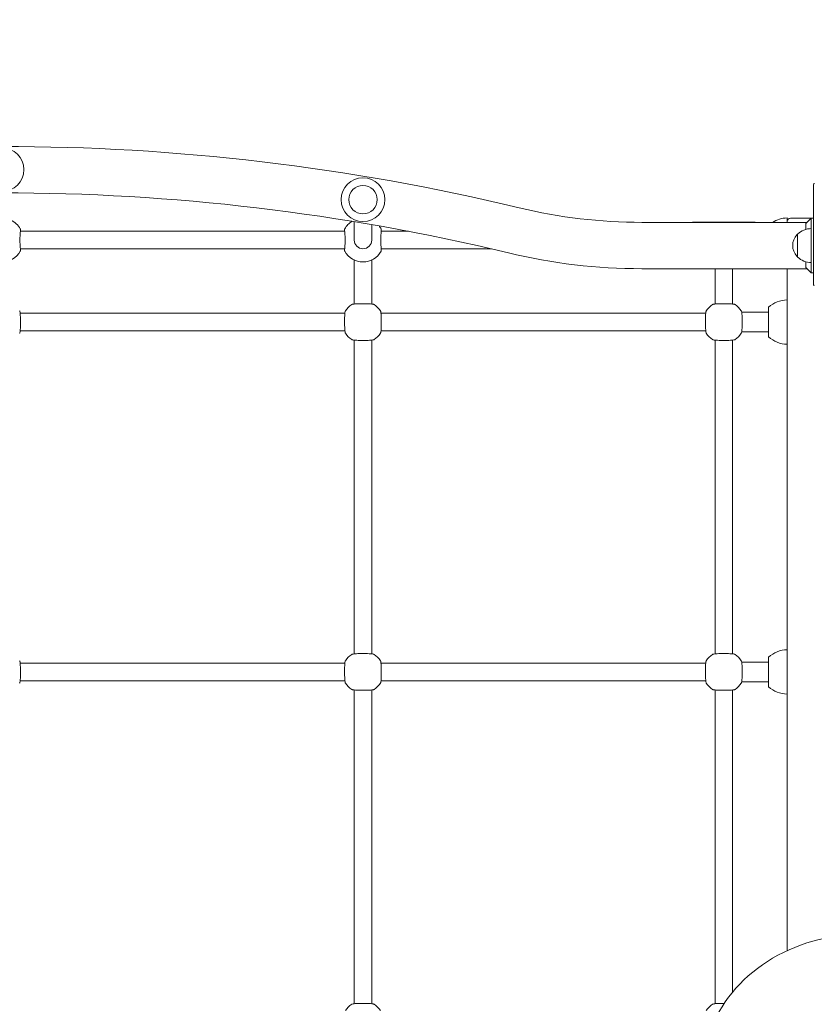
# Model space of a CAD drawing. Units: millimetres. Extents: x 13942 to 14598, y -16885 to -15021.
# Drawn here: x 14257 to 14330, y -15294 to -15204 of the extents above; entities that cross this region are included whole.
import ezdxf

# ---------------------------------------------------------------- set-up
doc = ezdxf.new("R2010")
doc.units = ezdxf.units.MM
doc.layers.get('Defpoints').update_dxf_attribs({"color": 210})
doc.styles.add('arialN', font='ARIALN.TTF')
doc.dimstyles.new('100 strzałki', dxfattribs={"dimtxt": 20, "dimasz": 22, "dimexe": 15, "dimexo": 15, "dimgap": 5, "dimtad": 1, "dimdec": 0, "dimtxsty": 'arialN', "dimcen": 0, "dimse1": 1, "dimse2": 1, "dimclrd": 5, "dimclre": 5, "dimclrt": 256, "dimadec": 0, "dimazin": 0, "dimtfac": 1, "dimtdec": 0, "dimtmove": 0, "dimatfit": 0, "dimfxl": 1, "dimarcsym": 0})

# ---------------------------------------------------------------- blocks, each defined once
blk = doc.blocks.new('*D4')
at = {"lineweight": -2, "transparency": 16777216}
blk.add_line((14110.897, -15109.439), (14406.074, -15109.439), dxfattribs=at)
at = {"transparency": 16777216}
for points in [[(14110.897, -15105.773), (14110.897, -15113.106), (14088.897, -15109.439)], [(14406.074, -15105.773), (14406.074, -15113.106), (14428.074, -15109.439)]]:
    blk.add_solid(points, dxfattribs=at)
at = {"layer": 'Defpoints', "color": 0, "transparency": 16777216}
for p in [(14428.074, -15109.439), (14428.074, -15300.317), (14088.897, -15303.071)]:
    blk.add_point(p, dxfattribs=at)
at = {"transparency": 16777216, "insert": (14258.485, -15094.228), "char_height": 20, "attachment_point": 5, "style": 'arialN'}
blk.add_mtext('339', dxfattribs=at)
blk = doc.blocks.new('*D5')
at = {"lineweight": -2, "transparency": 16777216}
blk.add_line((13963.758, -15049.486), (14545.74, -15049.486), dxfattribs=at)
at = {"transparency": 16777216}
for points in [[(13963.758, -15045.82), (13963.758, -15053.153), (13941.758, -15049.486)], [(14545.74, -15045.82), (14545.74, -15053.153), (14567.74, -15049.486)]]:
    blk.add_solid(points, dxfattribs=at)
at = {"layer": 'Defpoints', "color": 0, "transparency": 16777216}
for p in [(14567.74, -15049.486), (13941.758, -15297.284), (14567.74, -15307.572)]:
    blk.add_point(p, dxfattribs=at)
at = {"transparency": 16777216, "insert": (14257.883, -15034.275), "char_height": 20, "attachment_point": 5, "style": 'arialN'}
blk.add_mtext('626', dxfattribs=at)
blk = doc.blocks.new('A$C0D621DB4')
at = {"lineweight": 0}
for p, q in [((169.131, 280.899), (169.131, 289.899)), ((127.131, 286.583), (127.131, 284.935)), ((168.533, 286.519), (153.431, 286.519)), ((158.131, 286.549), (163.731, 286.549)), ((166.731, 286.599), (166.731, 286.919)), ((166.731, 286.599), (166.731, 286.519)), ((168.931, 286.899), (167.031, 286.899)), ((168.931, 286.899), (168.431, 286.422)), ((168.431, 286.422), (168.431, 285.879)), ((168.931, 286.299), (168.931, 286.899)), ((169.131, 286.899), (168.931, 286.899)), ((126.261, 285.699), (96.601, 285.699)), ((128.731, 286.312), (128.731, 284.935)), ((132.093, 285.699), (129.601, 285.699)), ((168.931, 286.299), (168.931, 282.499)), ((127.131, 284.935), (127.131, 284.899)), ((128.731, 284.899), (128.731, 284.935)), ((167.681, 283.349), (167.681, 285.449)), ((126.261, 284.099), (96.601, 284.099)), ((139.657, 284.099), (129.601, 284.099)), ((127.131, 283.076), (127.131, 282.448)), ((128.731, 283.076), (128.731, 282.448)), ((168.431, 282.92), (168.431, 282.377)), ((127.131, 282.448), (127.131, 279.051)), ((128.731, 279.051), (128.731, 282.448)), ((168.533, 282.279), (153.431, 282.279)), ((160.131, 282.279), (160.131, 279.051)), ((161.731, 279.051), (161.731, 282.279)), ((166.731, 278.856), (166.731, 282.279)), ((168.431, 282.377), (168.931, 281.899)), ((168.931, 281.899), (168.931, 282.499)), ((169.131, 281.899), (168.931, 281.899)), ((162.571, 278.299), (165.031, 278.299)), ((165.031, 276.049), (165.031, 278.749)), ((166.731, 275.943), (166.731, 278.856)), ((96.582, 278.199), (126.279, 278.199)), ((129.582, 278.199), (159.279, 278.199)), ((96.582, 276.599), (126.279, 276.599)), ((129.582, 276.599), (159.279, 276.599)), ((162.57, 276.499), (165.031, 276.499)), ((127.131, 275.748), (127.131, 247.051)), ((128.731, 275.748), (128.731, 247.051)), ((160.131, 247.051), (160.131, 275.748)), ((161.731, 247.051), (161.731, 275.748)), ((166.731, 246.856), (166.731, 275.943)), ((166.731, 243.943), (166.731, 246.856)), ((126.279, 246.199), (96.582, 246.199)), ((159.279, 246.199), (129.582, 246.199)), ((162.571, 246.299), (165.031, 246.299)), ((165.031, 244.049), (165.031, 246.749)), ((126.279, 244.599), (96.582, 244.599)), ((159.279, 244.599), (129.582, 244.599)), ((162.57, 244.499), (165.031, 244.499)), ((127.131, 243.748), (127.131, 215.051)), ((128.731, 243.748), (128.731, 215.051)), ((160.131, 215.051), (160.131, 243.748)), ((161.731, 216.113), (161.731, 243.748)), ((166.731, 219.91), (166.731, 243.943))]:
    blk.add_line(p, q, dxfattribs=at)
for centre, radius in [((94.931, 291.34), 2), ((127.931, 288.599), 2), ((127.931, 288.599), 1.3)]:
    blk.add_circle(centre, radius, dxfattribs=at)
for centre, radius, start, end in [((94.931, 91.34), 202.12, 76.46732, 103.53268), ((94.931, 91.34), 197.88, 76.46732, 103.53268), ((153.431, 334.399), 47.88, 256.46732, 270), ((94.931, 284.999), 1.9, 29.05928, 65.09894), ((127.931, 284.999), 1.9, 121.72362, 150.94072), ((158.131, 286.149), 0.4, 90, 112.33165), ((163.731, 286.149), 0.4, 67.66835, 90), ((166.731, 284.428), 2.492, 90, 122.91601), ((167.031, 286.599), 0.3, 90, 180), ((96.461, 285.849), 0.15, 356.25978, 29.05928), ((126.401, 285.849), 0.15, 150.94072, 183.74022), ((127.931, 284.999), 1.9, 29.05928, 38.93546), ((129.461, 285.849), 0.15, 356.25978, 29.05928), ((168.931, 284.137), 1.813, 90, 133.60282), ((127.931, 284.899), 0.8, 180, 0), ((168.681, 284.399), 1.45, 137.15636, 222.84364), ((167.764, 285.249), 0.2, 114.67208, 137.15636), ((94.931, 284.799), 1.9, 209.05928, 330.94072), ((96.461, 283.949), 0.15, 330.94072, 3.74022), ((126.401, 283.949), 0.15, 176.25978, 209.05928), ((127.931, 284.799), 1.9, 209.05928, 330.94072), ((129.461, 283.949), 0.15, 330.94072, 3.74022), ((153.431, 334.399), 52.12, 256.46732, 270), ((167.764, 283.549), 0.2, 222.84364, 245.32792), ((168.931, 284.662), 1.813, 226.39718, 270), ((166.731, 276.928), 2.492, 90, 133.02055), ((127.931, 277.399), 1.9, 122.67283, 147.32717), ((127.931, 277.399), 1.9, 32.67283, 57.32717), ((160.931, 277.399), 1.9, 122.67283, 147.32717), ((160.931, 277.399), 1.9, 32.67283, 57.32717), ((127.931, 277.399), 1.9, 212.67283, 237.32717), ((127.931, 277.399), 1.9, 302.67283, 327.32717), ((160.931, 277.399), 1.9, 212.67283, 237.32717), ((160.931, 277.399), 1.9, 302.67283, 327.32717), ((166.731, 277.871), 2.492, 226.97945, 270), ((127.931, 245.399), 1.9, 122.67283, 147.32717), ((127.931, 245.399), 1.9, 32.67283, 57.32717), ((160.931, 245.399), 1.9, 122.67283, 147.32717), ((160.931, 245.399), 1.9, 32.67283, 57.32717), ((166.731, 244.928), 2.492, 90, 133.02055), ((127.931, 245.399), 1.9, 212.67283, 237.32717), ((127.931, 245.399), 1.9, 302.67283, 327.32717), ((160.931, 245.399), 1.9, 212.67283, 237.32717), ((160.931, 245.399), 1.9, 302.67283, 327.32717), ((166.731, 245.871), 2.492, 226.97945, 270), ((127.931, 213.399), 1.9, 122.67283, 147.32717), ((127.931, 213.399), 1.9, 32.67283, 57.32717), ((160.931, 213.399), 1.9, 122.67283, 147.32717)]:
    blk.add_arc(centre, radius, start, end, dxfattribs=at)
blk.add_ellipse((173.642, 208.717), major_axis=(-14.656, 0), ratio=0.866025, start_param=-1.37707, end_param=2.473221, dxfattribs=at)
for points, knots in [([(169.207, 290.099), (169.2, 290.091), (169.193, 290.082), (169.17, 290.05), (169.156, 290.024), (169.136, 289.965), (169.131, 289.932), (169.131, 289.9), (169.131, 289.9), (169.131, 289.899)], [0.7827763, 0.7827763, 0.7827763, 0.7827763, 0.8154932, 0.8154932, 0.8971176, 0.8971176, 0.9854015, 0.9854015, 0.9860386, 0.9860386, 0.9860386, 0.9860386]), ([(96.554, 284.989), (96.56, 285.081), (96.566, 285.172), (96.577, 285.343), (96.583, 285.423), (96.592, 285.567), (96.596, 285.629), (96.603, 285.732), (96.606, 285.772), (96.609, 285.826), (96.61, 285.84), (96.61, 285.84)], [0, 0, 0, 0, 0.278688, 0.278688, 0.557377, 0.557377, 0.836065, 0.836065, 1.114754, 1.114754, 1.393442, 1.393442, 1.393442, 1.393442]), ([(126.251, 285.84), (126.251, 285.84), (126.252, 285.826), (126.256, 285.772), (126.259, 285.732), (126.265, 285.629), (126.269, 285.567), (126.279, 285.423), (126.284, 285.343), (126.296, 285.172), (126.302, 285.081), (126.308, 284.989)], [1.393442, 1.393442, 1.393442, 1.393442, 1.672136, 1.672136, 1.950829, 1.950829, 2.229522, 2.229522, 2.508215, 2.508215, 2.786908, 2.786908, 2.786908, 2.786908]), ([(129.554, 284.989), (129.56, 285.081), (129.566, 285.172), (129.577, 285.343), (129.583, 285.423), (129.592, 285.567), (129.596, 285.629), (129.603, 285.732), (129.606, 285.772), (129.609, 285.826), (129.61, 285.84), (129.61, 285.84)], [0, 0, 0, 0, 0.278688, 0.278688, 0.557377, 0.557377, 0.836065, 0.836065, 1.114754, 1.114754, 1.393442, 1.393442, 1.393442, 1.393442]), ([(96.554, 284.81), (96.553, 284.822), (96.552, 284.833), (96.551, 284.857), (96.551, 284.869), (96.551, 284.893), (96.551, 284.905), (96.551, 284.929), (96.551, 284.941), (96.552, 284.965), (96.553, 284.977), (96.554, 284.989)], [0, 0, 0, 0, 0.0401042, 0.0401042, 0.0802084, 0.0802084, 0.1203126, 0.1203126, 0.1604167, 0.1604167, 0.2005209, 0.2005209, 0.2005209, 0.2005209]), ([(96.61, 283.959), (96.61, 283.959), (96.609, 283.973), (96.606, 284.027), (96.603, 284.067), (96.596, 284.17), (96.592, 284.232), (96.583, 284.375), (96.577, 284.456), (96.566, 284.627), (96.56, 284.717), (96.554, 284.81)], [1.393442, 1.393442, 1.393442, 1.393442, 1.672136, 1.672136, 1.950829, 1.950829, 2.229522, 2.229522, 2.508215, 2.508215, 2.786908, 2.786908, 2.786908, 2.786908]), ([(126.308, 284.81), (126.302, 284.717), (126.296, 284.627), (126.284, 284.456), (126.279, 284.375), (126.269, 284.232), (126.265, 284.17), (126.259, 284.067), (126.256, 284.027), (126.252, 283.973), (126.251, 283.959), (126.251, 283.959)], [0, 0, 0, 0, 0.278688, 0.278688, 0.557377, 0.557377, 0.836065, 0.836065, 1.114754, 1.114754, 1.393442, 1.393442, 1.393442, 1.393442]), ([(126.308, 284.989), (126.309, 284.977), (126.31, 284.965), (126.311, 284.941), (126.311, 284.929), (126.311, 284.905), (126.311, 284.893), (126.311, 284.869), (126.311, 284.857), (126.31, 284.833), (126.309, 284.822), (126.308, 284.81)], [0, 0, 0, 0, 0.0401042, 0.0401042, 0.0802084, 0.0802084, 0.1203126, 0.1203126, 0.1604167, 0.1604167, 0.2005209, 0.2005209, 0.2005209, 0.2005209]), ([(129.554, 284.81), (129.553, 284.822), (129.552, 284.833), (129.551, 284.857), (129.551, 284.869), (129.551, 284.893), (129.551, 284.905), (129.551, 284.929), (129.551, 284.941), (129.552, 284.965), (129.553, 284.977), (129.554, 284.989)], [0, 0, 0, 0, 0.0401042, 0.0401042, 0.0802084, 0.0802084, 0.1203126, 0.1203126, 0.1604167, 0.1604167, 0.2005209, 0.2005209, 0.2005209, 0.2005209]), ([(129.61, 283.959), (129.61, 283.959), (129.609, 283.973), (129.606, 284.027), (129.603, 284.067), (129.596, 284.17), (129.592, 284.232), (129.583, 284.375), (129.577, 284.456), (129.566, 284.627), (129.56, 284.717), (129.554, 284.81)], [1.393442, 1.393442, 1.393442, 1.393442, 1.672136, 1.672136, 1.950829, 1.950829, 2.229522, 2.229522, 2.508215, 2.508215, 2.786908, 2.786908, 2.786908, 2.786908]), ([(169.131, 280.899), (169.131, 280.899), (169.131, 280.899), (169.131, 280.867), (169.136, 280.834), (169.156, 280.775), (169.17, 280.749), (169.193, 280.717), (169.2, 280.708), (169.207, 280.7)], [-0.0007381, -0.0007381, -0.0007381, -0.0007381, 0, 0, 0.1022701, 0.1022701, 0.1968219, 0.1968219, 0.2347198, 0.2347198, 0.2347198, 0.2347198]), ([(96.53, 276.374), (96.538, 276.386), (96.542, 276.396), (96.555, 276.425), (96.559, 276.441), (96.571, 276.497), (96.577, 276.54), (96.589, 276.661), (96.594, 276.743), (96.603, 276.922), (96.606, 277.018), (96.61, 277.217), (96.611, 277.321), (96.61, 277.528), (96.609, 277.631), (96.604, 277.825), (96.601, 277.917), (96.592, 278.083), (96.587, 278.156), (96.574, 278.281), (96.569, 278.326), (96.549, 278.388), (96.545, 278.403), (96.53, 278.425)], [0, 0, 0, 0, 0.053537, 0.053537, 0.182056, 0.182056, 0.460747, 0.460747, 0.798971, 0.798971, 1.111134, 1.111134, 1.418569, 1.418569, 1.725037, 1.725037, 2.032854, 2.032854, 2.346357, 2.346357, 2.688784, 2.688784, 2.786908, 2.786908, 2.786908, 2.786908]), ([(126.331, 278.425), (126.324, 278.413), (126.319, 278.403), (126.307, 278.374), (126.303, 278.358), (126.291, 278.302), (126.285, 278.259), (126.273, 278.138), (126.268, 278.056), (126.259, 277.877), (126.256, 277.781), (126.252, 277.581), (126.251, 277.478), (126.251, 277.271), (126.253, 277.168), (126.257, 276.973), (126.261, 276.881), (126.269, 276.716), (126.275, 276.643), (126.288, 276.518), (126.293, 276.473), (126.313, 276.411), (126.317, 276.396), (126.331, 276.374)], [0, 0, 0, 0, 0.053537, 0.053537, 0.182056, 0.182056, 0.460747, 0.460747, 0.798971, 0.798971, 1.111134, 1.111134, 1.418569, 1.418569, 1.725037, 1.725037, 2.032854, 2.032854, 2.346357, 2.346357, 2.688784, 2.688784, 2.786908, 2.786908, 2.786908, 2.786908]), ([(128.957, 278.999), (128.944, 279.007), (128.935, 279.011), (128.905, 279.023), (128.889, 279.027), (128.834, 279.039), (128.79, 279.045), (128.669, 279.057), (128.587, 279.063), (128.408, 279.071), (128.313, 279.074), (128.113, 279.078), (128.009, 279.079), (127.802, 279.079), (127.7, 279.078), (127.505, 279.073), (127.413, 279.07), (127.247, 279.061), (127.175, 279.056), (127.049, 279.043), (127.004, 279.037), (126.942, 279.018), (126.928, 279.013), (126.905, 278.999)], [0, 0, 0, 0, 0.053537, 0.053537, 0.182056, 0.182056, 0.460747, 0.460747, 0.798971, 0.798971, 1.111134, 1.111134, 1.418569, 1.418569, 1.725037, 1.725037, 2.032854, 2.032854, 2.346357, 2.346357, 2.688784, 2.688784, 2.786908, 2.786908, 2.786908, 2.786908]), ([(129.53, 276.374), (129.538, 276.386), (129.542, 276.396), (129.555, 276.425), (129.559, 276.441), (129.571, 276.497), (129.577, 276.54), (129.589, 276.661), (129.594, 276.743), (129.603, 276.922), (129.606, 277.018), (129.61, 277.217), (129.611, 277.321), (129.61, 277.528), (129.609, 277.631), (129.604, 277.825), (129.601, 277.917), (129.592, 278.083), (129.587, 278.156), (129.574, 278.281), (129.569, 278.326), (129.549, 278.388), (129.545, 278.403), (129.53, 278.425)], [0, 0, 0, 0, 0.053537, 0.053537, 0.182056, 0.182056, 0.460747, 0.460747, 0.798971, 0.798971, 1.111134, 1.111134, 1.418569, 1.418569, 1.725037, 1.725037, 2.032854, 2.032854, 2.346357, 2.346357, 2.688784, 2.688784, 2.786908, 2.786908, 2.786908, 2.786908]), ([(159.331, 278.425), (159.324, 278.413), (159.319, 278.403), (159.307, 278.374), (159.303, 278.358), (159.291, 278.302), (159.285, 278.259), (159.273, 278.138), (159.268, 278.056), (159.259, 277.877), (159.256, 277.781), (159.252, 277.581), (159.251, 277.478), (159.251, 277.271), (159.253, 277.168), (159.257, 276.973), (159.261, 276.881), (159.269, 276.716), (159.275, 276.643), (159.288, 276.518), (159.293, 276.473), (159.313, 276.411), (159.317, 276.396), (159.331, 276.374)], [0, 0, 0, 0, 0.053537, 0.053537, 0.182056, 0.182056, 0.460747, 0.460747, 0.798971, 0.798971, 1.111134, 1.111134, 1.418569, 1.418569, 1.725037, 1.725037, 2.032854, 2.032854, 2.346357, 2.346357, 2.688784, 2.688784, 2.786908, 2.786908, 2.786908, 2.786908]), ([(161.957, 278.999), (161.944, 279.007), (161.935, 279.011), (161.905, 279.023), (161.889, 279.027), (161.834, 279.039), (161.79, 279.045), (161.669, 279.057), (161.587, 279.063), (161.408, 279.071), (161.313, 279.074), (161.113, 279.078), (161.009, 279.079), (160.802, 279.079), (160.7, 279.078), (160.505, 279.073), (160.413, 279.07), (160.247, 279.061), (160.175, 279.056), (160.049, 279.043), (160.004, 279.037), (159.942, 279.018), (159.928, 279.013), (159.905, 278.999)], [0, 0, 0, 0, 0.053537, 0.053537, 0.182056, 0.182056, 0.460747, 0.460747, 0.798971, 0.798971, 1.111134, 1.111134, 1.418569, 1.418569, 1.725037, 1.725037, 2.032854, 2.032854, 2.346357, 2.346357, 2.688784, 2.688784, 2.786908, 2.786908, 2.786908, 2.786908]), ([(162.53, 276.374), (162.538, 276.386), (162.542, 276.396), (162.555, 276.425), (162.559, 276.441), (162.571, 276.497), (162.577, 276.54), (162.589, 276.661), (162.594, 276.743), (162.603, 276.922), (162.606, 277.018), (162.61, 277.217), (162.611, 277.321), (162.61, 277.528), (162.609, 277.631), (162.604, 277.825), (162.601, 277.917), (162.592, 278.083), (162.587, 278.156), (162.574, 278.281), (162.569, 278.326), (162.549, 278.388), (162.545, 278.403), (162.53, 278.425)], [0, 0, 0, 0, 0.053537, 0.053537, 0.182056, 0.182056, 0.460747, 0.460747, 0.798971, 0.798971, 1.111134, 1.111134, 1.418569, 1.418569, 1.725037, 1.725037, 2.032854, 2.032854, 2.346357, 2.346357, 2.688784, 2.688784, 2.786908, 2.786908, 2.786908, 2.786908]), ([(126.905, 275.8), (126.917, 275.792), (126.927, 275.788), (126.957, 275.776), (126.973, 275.772), (127.028, 275.759), (127.072, 275.754), (127.193, 275.742), (127.274, 275.736), (127.453, 275.728), (127.549, 275.724), (127.749, 275.72), (127.853, 275.72), (128.059, 275.72), (128.162, 275.721), (128.357, 275.726), (128.449, 275.729), (128.614, 275.738), (128.687, 275.743), (128.813, 275.756), (128.858, 275.761), (128.92, 275.781), (128.934, 275.786), (128.957, 275.8)], [0, 0, 0, 0, 0.053537, 0.053537, 0.182056, 0.182056, 0.460747, 0.460747, 0.798971, 0.798971, 1.111134, 1.111134, 1.418569, 1.418569, 1.725037, 1.725037, 2.032854, 2.032854, 2.346357, 2.346357, 2.688784, 2.688784, 2.786908, 2.786908, 2.786908, 2.786908]), ([(159.905, 275.8), (159.917, 275.792), (159.927, 275.788), (159.957, 275.776), (159.973, 275.772), (160.028, 275.759), (160.072, 275.754), (160.193, 275.742), (160.274, 275.736), (160.453, 275.728), (160.549, 275.724), (160.749, 275.72), (160.853, 275.72), (161.059, 275.72), (161.162, 275.721), (161.357, 275.726), (161.449, 275.729), (161.614, 275.738), (161.687, 275.743), (161.813, 275.756), (161.858, 275.761), (161.92, 275.781), (161.934, 275.786), (161.957, 275.8)], [0, 0, 0, 0, 0.053537, 0.053537, 0.182056, 0.182056, 0.460747, 0.460747, 0.798971, 0.798971, 1.111134, 1.111134, 1.418569, 1.418569, 1.725037, 1.725037, 2.032854, 2.032854, 2.346357, 2.346357, 2.688784, 2.688784, 2.786908, 2.786908, 2.786908, 2.786908]), ([(128.957, 246.999), (128.944, 247.007), (128.935, 247.011), (128.905, 247.023), (128.889, 247.027), (128.834, 247.039), (128.79, 247.045), (128.669, 247.057), (128.587, 247.063), (128.408, 247.071), (128.313, 247.074), (128.113, 247.078), (128.009, 247.079), (127.802, 247.079), (127.7, 247.078), (127.505, 247.073), (127.413, 247.07), (127.247, 247.061), (127.175, 247.056), (127.049, 247.043), (127.004, 247.037), (126.942, 247.018), (126.928, 247.013), (126.905, 246.999)], [0, 0, 0, 0, 0.053537, 0.053537, 0.182056, 0.182056, 0.460747, 0.460747, 0.798971, 0.798971, 1.111134, 1.111134, 1.418569, 1.418569, 1.725037, 1.725037, 2.032854, 2.032854, 2.346357, 2.346357, 2.688784, 2.688784, 2.786908, 2.786908, 2.786908, 2.786908]), ([(161.957, 246.999), (161.944, 247.007), (161.935, 247.011), (161.905, 247.023), (161.889, 247.027), (161.834, 247.039), (161.79, 247.045), (161.669, 247.057), (161.587, 247.063), (161.408, 247.071), (161.313, 247.074), (161.113, 247.078), (161.009, 247.079), (160.802, 247.079), (160.7, 247.078), (160.505, 247.073), (160.413, 247.07), (160.247, 247.061), (160.175, 247.056), (160.049, 247.043), (160.004, 247.037), (159.942, 247.018), (159.928, 247.013), (159.905, 246.999)], [0, 0, 0, 0, 0.053537, 0.053537, 0.182056, 0.182056, 0.460747, 0.460747, 0.798971, 0.798971, 1.111134, 1.111134, 1.418569, 1.418569, 1.725037, 1.725037, 2.032854, 2.032854, 2.346357, 2.346357, 2.688784, 2.688784, 2.786908, 2.786908, 2.786908, 2.786908]), ([(96.53, 244.374), (96.538, 244.386), (96.542, 244.396), (96.555, 244.425), (96.559, 244.441), (96.571, 244.497), (96.577, 244.54), (96.589, 244.661), (96.594, 244.743), (96.603, 244.922), (96.606, 245.018), (96.61, 245.217), (96.611, 245.321), (96.61, 245.528), (96.609, 245.631), (96.604, 245.825), (96.601, 245.917), (96.592, 246.083), (96.587, 246.156), (96.574, 246.281), (96.569, 246.326), (96.549, 246.388), (96.545, 246.403), (96.53, 246.425)], [0, 0, 0, 0, 0.053537, 0.053537, 0.182056, 0.182056, 0.460747, 0.460747, 0.798971, 0.798971, 1.111134, 1.111134, 1.418569, 1.418569, 1.725037, 1.725037, 2.032854, 2.032854, 2.346357, 2.346357, 2.688784, 2.688784, 2.786908, 2.786908, 2.786908, 2.786908]), ([(126.331, 246.425), (126.324, 246.413), (126.319, 246.403), (126.307, 246.374), (126.303, 246.358), (126.291, 246.302), (126.285, 246.259), (126.273, 246.138), (126.268, 246.056), (126.259, 245.877), (126.256, 245.781), (126.252, 245.581), (126.251, 245.478), (126.251, 245.271), (126.253, 245.168), (126.257, 244.973), (126.261, 244.881), (126.269, 244.716), (126.275, 244.643), (126.288, 244.518), (126.293, 244.473), (126.313, 244.411), (126.317, 244.396), (126.331, 244.374)], [0, 0, 0, 0, 0.053537, 0.053537, 0.182056, 0.182056, 0.460747, 0.460747, 0.798971, 0.798971, 1.111134, 1.111134, 1.418569, 1.418569, 1.725037, 1.725037, 2.032854, 2.032854, 2.346357, 2.346357, 2.688784, 2.688784, 2.786908, 2.786908, 2.786908, 2.786908]), ([(129.53, 244.374), (129.538, 244.386), (129.542, 244.396), (129.555, 244.425), (129.559, 244.441), (129.571, 244.497), (129.577, 244.54), (129.589, 244.661), (129.594, 244.743), (129.603, 244.922), (129.606, 245.018), (129.61, 245.217), (129.611, 245.321), (129.61, 245.528), (129.609, 245.631), (129.604, 245.825), (129.601, 245.917), (129.592, 246.083), (129.587, 246.156), (129.574, 246.281), (129.569, 246.326), (129.549, 246.388), (129.545, 246.403), (129.53, 246.425)], [0, 0, 0, 0, 0.053537, 0.053537, 0.182056, 0.182056, 0.460747, 0.460747, 0.798971, 0.798971, 1.111134, 1.111134, 1.418569, 1.418569, 1.725037, 1.725037, 2.032854, 2.032854, 2.346357, 2.346357, 2.688784, 2.688784, 2.786908, 2.786908, 2.786908, 2.786908]), ([(159.331, 246.425), (159.324, 246.413), (159.319, 246.403), (159.307, 246.374), (159.303, 246.358), (159.291, 246.302), (159.285, 246.259), (159.273, 246.138), (159.268, 246.056), (159.259, 245.877), (159.256, 245.781), (159.252, 245.581), (159.251, 245.478), (159.251, 245.271), (159.253, 245.168), (159.257, 244.973), (159.261, 244.881), (159.269, 244.716), (159.275, 244.643), (159.288, 244.518), (159.293, 244.473), (159.313, 244.411), (159.317, 244.396), (159.331, 244.374)], [0, 0, 0, 0, 0.053537, 0.053537, 0.182056, 0.182056, 0.460747, 0.460747, 0.798971, 0.798971, 1.111134, 1.111134, 1.418569, 1.418569, 1.725037, 1.725037, 2.032854, 2.032854, 2.346357, 2.346357, 2.688784, 2.688784, 2.786908, 2.786908, 2.786908, 2.786908]), ([(162.53, 244.374), (162.538, 244.386), (162.542, 244.396), (162.555, 244.425), (162.559, 244.441), (162.571, 244.497), (162.577, 244.54), (162.589, 244.661), (162.594, 244.743), (162.603, 244.922), (162.606, 245.018), (162.61, 245.217), (162.611, 245.321), (162.61, 245.528), (162.609, 245.631), (162.604, 245.825), (162.601, 245.917), (162.592, 246.083), (162.587, 246.156), (162.574, 246.281), (162.569, 246.326), (162.549, 246.388), (162.545, 246.403), (162.53, 246.425)], [0, 0, 0, 0, 0.053537, 0.053537, 0.182056, 0.182056, 0.460747, 0.460747, 0.798971, 0.798971, 1.111134, 1.111134, 1.418569, 1.418569, 1.725037, 1.725037, 2.032854, 2.032854, 2.346357, 2.346357, 2.688784, 2.688784, 2.786908, 2.786908, 2.786908, 2.786908]), ([(126.905, 243.8), (126.917, 243.792), (126.927, 243.788), (126.957, 243.776), (126.973, 243.772), (127.028, 243.759), (127.072, 243.754), (127.193, 243.742), (127.274, 243.736), (127.453, 243.728), (127.549, 243.724), (127.749, 243.72), (127.853, 243.72), (128.059, 243.72), (128.162, 243.721), (128.357, 243.726), (128.449, 243.729), (128.614, 243.738), (128.687, 243.743), (128.813, 243.756), (128.858, 243.761), (128.92, 243.781), (128.934, 243.786), (128.957, 243.8)], [0, 0, 0, 0, 0.053537, 0.053537, 0.182056, 0.182056, 0.460747, 0.460747, 0.798971, 0.798971, 1.111134, 1.111134, 1.418569, 1.418569, 1.725037, 1.725037, 2.032854, 2.032854, 2.346357, 2.346357, 2.688784, 2.688784, 2.786908, 2.786908, 2.786908, 2.786908]), ([(159.905, 243.8), (159.917, 243.792), (159.927, 243.788), (159.957, 243.776), (159.973, 243.772), (160.028, 243.759), (160.072, 243.754), (160.193, 243.742), (160.274, 243.736), (160.453, 243.728), (160.549, 243.724), (160.749, 243.72), (160.853, 243.72), (161.059, 243.72), (161.162, 243.721), (161.357, 243.726), (161.449, 243.729), (161.614, 243.738), (161.687, 243.743), (161.813, 243.756), (161.858, 243.761), (161.92, 243.781), (161.934, 243.786), (161.957, 243.8)], [0, 0, 0, 0, 0.053537, 0.053537, 0.182056, 0.182056, 0.460747, 0.460747, 0.798971, 0.798971, 1.111134, 1.111134, 1.418569, 1.418569, 1.725037, 1.725037, 2.032854, 2.032854, 2.346357, 2.346357, 2.688784, 2.688784, 2.786908, 2.786908, 2.786908, 2.786908]), ([(128.957, 214.999), (128.944, 215.007), (128.935, 215.011), (128.905, 215.023), (128.889, 215.027), (128.834, 215.039), (128.79, 215.045), (128.669, 215.057), (128.587, 215.063), (128.408, 215.071), (128.313, 215.074), (128.113, 215.078), (128.009, 215.079), (127.802, 215.079), (127.7, 215.078), (127.505, 215.073), (127.413, 215.07), (127.247, 215.061), (127.175, 215.056), (127.049, 215.043), (127.004, 215.037), (126.942, 215.018), (126.928, 215.013), (126.905, 214.999)], [0, 0, 0, 0, 0.053537, 0.053537, 0.182056, 0.182056, 0.460747, 0.460747, 0.798971, 0.798971, 1.111134, 1.111134, 1.418569, 1.418569, 1.725037, 1.725037, 2.032854, 2.032854, 2.346357, 2.346357, 2.688784, 2.688784, 2.786908, 2.786908, 2.786908, 2.786908]), ([(160.96, 215.079), (160.942, 215.079), (160.924, 215.079), (160.802, 215.079), (160.7, 215.078), (160.505, 215.073), (160.413, 215.07), (160.247, 215.061), (160.175, 215.056), (160.049, 215.043), (160.004, 215.037), (159.942, 215.018), (159.928, 215.013), (159.905, 214.999)], [1.364496, 1.364496, 1.364496, 1.364496, 1.418569, 1.418569, 1.725037, 1.725037, 2.032854, 2.032854, 2.346357, 2.346357, 2.688784, 2.688784, 2.786908, 2.786908, 2.786908, 2.786908])]:
    blk.add_open_spline(points, degree=3, knots=knots, dxfattribs=at)

msp = doc.modelspace()

# ---------------------------------------------------------------- block references
msp.add_blockref('A$C0D621DB4', (14160.522, -15509.471))

# ---------------------------------------------------------------- dimensions: what is measured, and where the dimension line sits
dim = msp.add_linear_dim(base=(14567.74, -15049.486), p1=(13941.758, -15297.284), p2=(14567.74, -15307.572), dimstyle='100 strzałki', override={"dimclrd": 256})
dim.commit()
dim.dimension.update_dxf_attribs({"geometry": '*D5', "text_midpoint": (14257.883, -15049.486), "dimtype": 160})
dim = msp.add_linear_dim(base=(14428.074, -15109.439), p1=(14088.897, -15303.071), p2=(14428.074, -15300.317), dimstyle='100 strzałki', override={"dimclrd": 256})
dim.commit()
dim.dimension.update_dxf_attribs({"geometry": '*D4', "text_midpoint": (14258.485, -15094.228)})

doc.saveas('drawing.dxf')
